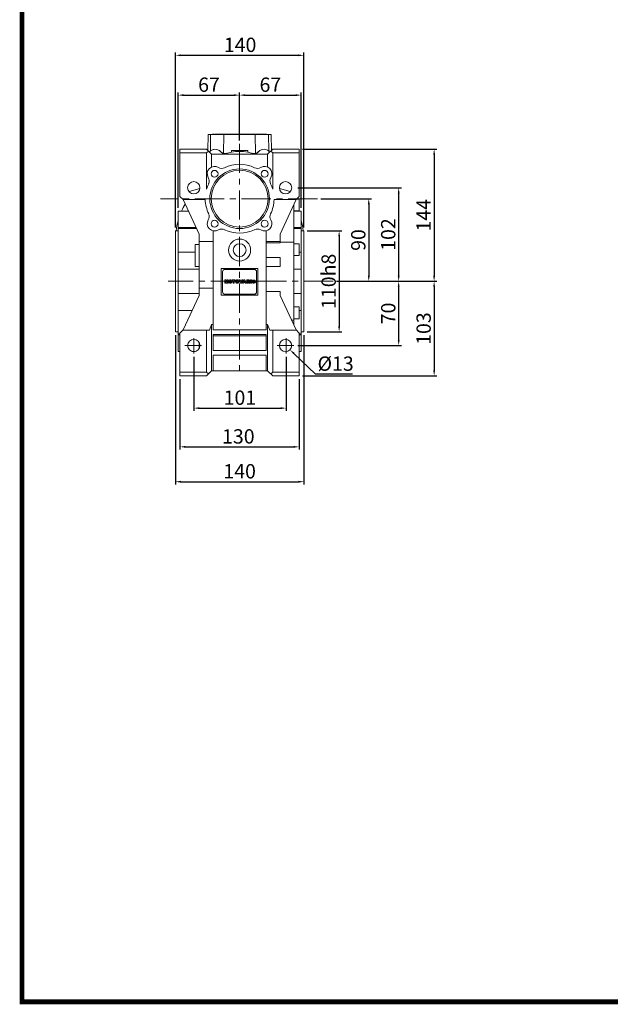
# Model space of a CAD drawing. Extents: x -30 to 2404, y -82 to 1673.
# Drawn here: x 16 to 660, y -49 to 1024 of the extents above; entities that cross this region are included whole.
import ezdxf

# ---------------------------------------------------------------- set-up
doc = ezdxf.new("R2010")
doc.units = 0
doc.header["$MEASUREMENT"] = 0
doc.linetypes.add('CENTER', pattern=[50.8, 31.75, -6.35, 6.35, -6.35])
doc.layers.add('AM_0', color=7, linetype='Continuous', lineweight=30)
doc.layers.add('CENTER', color=1, linetype='CENTER')
doc.styles.add('MX_NOTE_STANDARD', font='txt.shx', dxfattribs={"height": 3.15, "bigfont": 'extfont.shx'})
doc.dimstyles.new('MXDIMSTYLE', dxfattribs={"dimtxt": 3.15, "dimasz": 2.5, "dimexe": 1.5, "dimexo": 1, "dimgap": 1, "dimtad": 1, "dimdec": 4, "dimdsep": 46, "dimtxsty": 'MX_NOTE_STANDARD', "dimcen": 2.5, "dimadec": 0, "dimazin": 0, "dimtfac": 1, "dimtdec": 4, "dimtmove": 2, "dimatfit": 3, "dimfxl": 0, "dimtolj": 1, "dimarcsym": 0})

# ---------------------------------------------------------------- blocks, each defined once
blk = doc.blocks.new('*D321')
at = {"color": 3, "linetype": 'Continuous', "lineweight": -2}
for p, q in [((344.2, 828.8), (399.6, 828.8)), ((396.6, 822.8), (396.6, 744.8)), ((361.3, 738.8), (399.6, 738.8))]:
    blk.add_line(p, q, dxfattribs=at)
at = {"color": 3}
for points in [[(397.6, 822.8), (395.6, 822.8), (396.6, 828.8)], [(395.6, 744.8), (397.6, 744.8), (396.6, 738.8)]]:
    blk.add_solid(points, dxfattribs=at)
at = {"layer": 'DEFPOINTS', "color": 0}
for p in [(340.6, 828.8), (357.7, 738.8), (396.6, 738.8)]:
    blk.add_point(p, dxfattribs=at)
at = {"color": 3, "linetype": 'Continuous', "lineweight": 13, "insert": (385.2, 783.8), "char_height": 15.6, "attachment_point": 5, "rotation": 90}
blk.add_mtext('\\A1;90', dxfattribs=at)
blk = doc.blocks.new('*D322')
at = {"color": 3, "linetype": 'Continuous', "lineweight": -2}
for p, q in [((361.3, 738.8), (432.2, 738.8)), ((429.2, 674.8), (429.2, 732.8)), ((319.3, 668.8), (432.2, 668.8))]:
    blk.add_line(p, q, dxfattribs=at)
at = {"color": 3}
for points in [[(430.2, 732.8), (428.2, 732.8), (429.2, 738.8)], [(428.2, 674.8), (430.2, 674.8), (429.2, 668.8)]]:
    blk.add_solid(points, dxfattribs=at)
at = {"layer": 'DEFPOINTS', "color": 0}
for p in [(357.7, 738.8), (429.2, 738.8), (315.7, 668.8)]:
    blk.add_point(p, dxfattribs=at)
at = {"color": 3, "linetype": 'Continuous', "lineweight": 13, "insert": (417.8, 703.8), "char_height": 15.6, "attachment_point": 5, "rotation": 90}
blk.add_mtext('\\A1;70', dxfattribs=at)
blk = doc.blocks.new('*D323')
at = {"color": 3, "linetype": 'Continuous', "lineweight": -2}
for p, q in [((319.3, 840.8), (432.2, 840.8)), ((429.2, 744.8), (429.2, 834.8)), ((361.3, 738.8), (432.2, 738.8))]:
    blk.add_line(p, q, dxfattribs=at)
at = {"color": 3}
for points in [[(430.2, 834.8), (428.2, 834.8), (429.2, 840.8)], [(428.2, 744.8), (430.2, 744.8), (429.2, 738.8)]]:
    blk.add_solid(points, dxfattribs=at)
at = {"layer": 'DEFPOINTS', "color": 0}
for p in [(315.7, 840.8), (429.2, 840.8), (357.7, 738.8)]:
    blk.add_point(p, dxfattribs=at)
at = {"color": 3, "linetype": 'Continuous', "lineweight": 13, "insert": (417.8, 789.8), "char_height": 15.6, "attachment_point": 5, "rotation": 90}
blk.add_mtext('\\A1;102', dxfattribs=at)
blk = doc.blocks.new('*D324')
at = {"color": 3, "linetype": 'Continuous', "lineweight": -2}
for p, q in [((324.5, 882.8), (470.8, 882.8)), ((467.8, 876.8), (467.8, 744.8)), ((361.3, 738.8), (470.8, 738.8))]:
    blk.add_line(p, q, dxfattribs=at)
at = {"color": 3}
for points in [[(468.8, 876.8), (466.8, 876.8), (467.8, 882.8)], [(466.8, 744.8), (468.8, 744.8), (467.8, 738.8)]]:
    blk.add_solid(points, dxfattribs=at)
at = {"layer": 'DEFPOINTS', "color": 0}
for p in [(320.9, 882.8), (357.7, 738.8), (467.8, 738.8)]:
    blk.add_point(p, dxfattribs=at)
at = {"color": 3, "linetype": 'Continuous', "lineweight": 13, "insert": (456.4, 810.8), "char_height": 15.6, "attachment_point": 5, "rotation": 90}
blk.add_mtext('\\A1;144', dxfattribs=at)
blk = doc.blocks.new('*D325')
at = {"color": 3, "linetype": 'Continuous', "lineweight": -2}
for p, q in [((361.3, 738.8), (470.8, 738.8)), ((467.8, 732.8), (467.8, 641.8)), ((324.5, 635.8), (470.8, 635.8))]:
    blk.add_line(p, q, dxfattribs=at)
at = {"color": 3}
for points in [[(468.8, 732.8), (466.8, 732.8), (467.8, 738.8)], [(466.8, 641.8), (468.8, 641.8), (467.8, 635.8)]]:
    blk.add_solid(points, dxfattribs=at)
at = {"layer": 'DEFPOINTS', "color": 0}
for p in [(357.7, 738.8), (320.9, 635.8), (467.8, 635.8)]:
    blk.add_point(p, dxfattribs=at)
at = {"color": 3, "linetype": 'Continuous', "lineweight": 13, "insert": (456.4, 687.3), "char_height": 15.6, "attachment_point": 5, "rotation": 90}
blk.add_mtext('\\A1;103', dxfattribs=at)
blk = doc.blocks.new('*D326')
at = {"color": 3, "linetype": 'Continuous', "lineweight": -2}
for p, q in [((190.9, 632.2), (190.9, 555.4)), ((320.9, 632.2), (320.9, 555.4)), ((196.9, 558.4), (314.9, 558.4))]:
    blk.add_line(p, q, dxfattribs=at)
at = {"color": 3}
for points in [[(196.9, 559.4), (196.9, 557.4), (190.9, 558.4)], [(314.9, 557.4), (314.9, 559.4), (320.9, 558.4)]]:
    blk.add_solid(points, dxfattribs=at)
at = {"layer": 'DEFPOINTS', "color": 0}
for p in [(190.9, 635.8), (320.9, 635.8), (320.9, 558.4)]:
    blk.add_point(p, dxfattribs=at)
at = {"color": 3, "linetype": 'Continuous', "lineweight": 13, "insert": (254.5, 569.8), "char_height": 15.6, "attachment_point": 5}
blk.add_mtext('\\A1;130', dxfattribs=at)
blk = doc.blocks.new('*D327')
at = {"color": 3, "linetype": 'Continuous', "lineweight": -2}
for p, q in [((205.9, 656.6), (205.9, 597.6)), ((306.5, 656.6), (306.5, 597.6)), ((211.9, 600.6), (300.5, 600.6))]:
    blk.add_line(p, q, dxfattribs=at)
at = {"color": 3}
for points in [[(211.9, 601.6), (211.9, 599.6), (205.9, 600.6)], [(300.5, 599.6), (300.5, 601.6), (306.5, 600.6)]]:
    blk.add_solid(points, dxfattribs=at)
at = {"layer": 'DEFPOINTS', "color": 0}
for p in [(205.9, 660.2), (306.5, 660.2), (306.5, 600.6)]:
    blk.add_point(p, dxfattribs=at)
at = {"color": 3, "linetype": 'Continuous', "lineweight": 13, "insert": (256.2, 612), "char_height": 15.6, "attachment_point": 5}
blk.add_mtext('\\A1;101', dxfattribs=at)
blk = doc.blocks.new('*D328')
at = {"color": 3, "linetype": 'Continuous', "lineweight": -2}
for p, q in [((329.5, 793.8), (367.3, 793.8)), ((364.3, 787.8), (364.3, 689.8)), ((329.5, 683.8), (367.3, 683.8))]:
    blk.add_line(p, q, dxfattribs=at)
at = {"color": 3}
for points in [[(365.3, 787.8), (363.3, 787.8), (364.3, 793.8)], [(363.3, 689.8), (365.3, 689.8), (364.3, 683.8)]]:
    blk.add_solid(points, dxfattribs=at)
at = {"layer": 'DEFPOINTS', "color": 0}
for p in [(325.9, 793.8), (325.9, 683.8), (364.3, 683.8)]:
    blk.add_point(p, dxfattribs=at)
at = {"color": 3, "linetype": 'Continuous', "lineweight": 13, "insert": (352.9, 738.8), "char_height": 15.6, "attachment_point": 5, "rotation": 90}
blk.add_mtext('\\A1;110h8', dxfattribs=at)
blk = doc.blocks.new('*D329')
at = {"color": 3, "linetype": 'Continuous', "lineweight": -2}
for p, q in [((185.9, 797.4), (185.9, 988.1)), ((325.9, 797.4), (325.9, 988.1)), ((191.9, 985.1), (319.9, 985.1))]:
    blk.add_line(p, q, dxfattribs=at)
at = {"color": 3}
for points in [[(191.9, 986.1), (191.9, 984.1), (185.9, 985.1)], [(319.9, 984.1), (319.9, 986.1), (325.9, 985.1)]]:
    blk.add_solid(points, dxfattribs=at)
at = {"layer": 'DEFPOINTS', "color": 0}
for p in [(325.9, 985.1), (185.9, 793.8), (325.9, 793.8)]:
    blk.add_point(p, dxfattribs=at)
at = {"color": 3, "linetype": 'Continuous', "lineweight": 13, "insert": (256.4, 996.5), "char_height": 15.6, "attachment_point": 5}
blk.add_mtext('\\A1;140', dxfattribs=at)
blk = doc.blocks.new('*D330')
at = {"color": 3, "linetype": 'Continuous', "lineweight": -2}
for p, q in [((188.9, 818.9), (188.9, 944.7)), ((255.9, 892.3), (255.9, 944.7)), ((194.9, 941.7), (249.9, 941.7))]:
    blk.add_line(p, q, dxfattribs=at)
at = {"color": 3}
for points in [[(194.9, 942.7), (194.9, 940.7), (188.9, 941.7)], [(249.9, 940.7), (249.9, 942.7), (255.9, 941.7)]]:
    blk.add_solid(points, dxfattribs=at)
at = {"layer": 'DEFPOINTS', "color": 0}
for p in [(255.9, 941.7), (255.9, 888.7), (188.9, 815.3)]:
    blk.add_point(p, dxfattribs=at)
at = {"color": 3, "linetype": 'Continuous', "lineweight": 13, "insert": (222.5, 953.1), "char_height": 15.6, "attachment_point": 5}
blk.add_mtext('\\A1;67', dxfattribs=at)
blk = doc.blocks.new('*D331')
at = {"color": 3, "linetype": 'Continuous', "lineweight": -2}
for p, q in [((255.9, 892.3), (255.9, 944.7)), ((322.9, 818.9), (322.9, 944.7)), ((261.9, 941.7), (316.9, 941.7))]:
    blk.add_line(p, q, dxfattribs=at)
at = {"color": 3}
for points in [[(261.9, 942.7), (261.9, 940.7), (255.9, 941.7)], [(316.9, 940.7), (316.9, 942.7), (322.9, 941.7)]]:
    blk.add_solid(points, dxfattribs=at)
at = {"layer": 'DEFPOINTS', "color": 0}
for p in [(322.9, 941.7), (255.9, 888.7), (322.9, 815.3)]:
    blk.add_point(p, dxfattribs=at)
at = {"color": 3, "linetype": 'Continuous', "lineweight": 13, "insert": (289.4, 953.1), "char_height": 15.6, "attachment_point": 5}
blk.add_mtext('\\A1;67', dxfattribs=at)
blk = doc.blocks.new('*D332')
at = {"color": 3, "linetype": 'Continuous', "lineweight": -2}
for p, q in [((338.7, 637.7), (315.1, 660.1)), ((378.8, 637.7), (338.7, 637.7))]:
    blk.add_line(p, q, dxfattribs=at)
at = {"color": 3}
blk.add_solid([(315.8, 660.8), (314.4, 659.4), (310.7, 664.2)], dxfattribs=at)
at = {"layer": 'DEFPOINTS', "color": 0}
for p in [(301, 673.4), (310.7, 664.2)]:
    blk.add_point(p, dxfattribs=at)
at = {"color": 3, "linetype": 'Continuous', "lineweight": 13, "insert": (360.5, 649.1), "char_height": 15.6, "attachment_point": 5}
blk.add_mtext('\\A1;%%c13', dxfattribs=at)
blk = doc.blocks.new('*D339')
at = {"color": 3, "linetype": 'Continuous', "lineweight": -2}
for p, q in [((185.9, 680.2), (185.9, 517.4)), ((325.9, 680.2), (325.9, 517.4)), ((191.9, 520.4), (319.9, 520.4))]:
    blk.add_line(p, q, dxfattribs=at)
at = {"color": 3}
for points in [[(191.9, 521.4), (191.9, 519.4), (185.9, 520.4)], [(319.9, 519.4), (319.9, 521.4), (325.9, 520.4)]]:
    blk.add_solid(points, dxfattribs=at)
at = {"layer": 'DEFPOINTS', "color": 0}
for p in [(185.9, 683.8), (325.9, 683.8), (325.9, 520.4)]:
    blk.add_point(p, dxfattribs=at)
at = {"color": 3, "linetype": 'Continuous', "lineweight": 13, "insert": (255.9, 531.8), "char_height": 15.6, "attachment_point": 5}
blk.add_mtext('\\A1;140', dxfattribs=at)
blk = doc.blocks.new('GUIDE LINES')
at = {"linetype": 'Continuous', "const_width": 3.98, "flags": 128}
blk.add_lwpolyline([(-1818.25, 1303.15), (-1818.25, 27.41), (-27.41, 27.41), (-27.41, 1303.15)], close=True, dxfattribs=at)
blk = doc.blocks.new('GUIDE LINES1')
at = {"color": 3, "linetype": 'Continuous'}
blk.add_blockref('GUIDE LINES', (0, 0), dxfattribs=at)

msp = doc.modelspace()

# ---------------------------------------------------------------- linework, layer by layer
at = {"lineweight": 13}
for p, q in [((190.9, 635.8), (190.9, 682.3)), ((190.9, 639.8), (219.9, 639.8)), ((190.9, 635.8), (219.9, 635.8))]:
    msp.add_line(p, q, dxfattribs=at)
at = {"layer": 'AM_0', "lineweight": 13}
for p, q in [((221.5, 898.8), (221.2, 881.4)), ((221.5, 898.8), (290.2, 898.8)), ((224.3, 898.8), (224, 880.6)), ((226.5, 899.3), (226.5, 898.8)), ((226.5, 899.3), (228.6, 899.3)), ((228.6, 898.8), (228.6, 899.3)), ((229.2, 899.3), (229.2, 898.8)), ((229.2, 899.3), (235.9, 899.3)), ((229.5, 899.3), (229.5, 898.8)), ((231.1, 899.3), (231.1, 898.8)), ((234.1, 899.3), (234.1, 898.8)), ((235.6, 899.3), (235.6, 898.8)), ((235.9, 898.8), (235.9, 899.3)), ((236.1, 899.3), (236.1, 898.8)), ((261, 899.3), (236.1, 899.3)), ((236.2, 899.3), (236.2, 898.8)), ((236.4, 899.3), (236.4, 898.8)), ((238.4, 899.3), (238.4, 898.8)), ((238.8, 898.8), (238.4, 878.4)), ((238.5, 899.3), (238.5, 898.8)), ((239, 899.3), (239, 898.8)), ((239.2, 899.3), (239.2, 898.8)), ((240.3, 899.3), (240.3, 898.8)), ((241.5, 899.3), (241.5, 898.8)), ((244.9, 899.3), (244.9, 898.8)), ((247.3, 899.3), (247.3, 898.8)), ((249.6, 899.3), (249.6, 898.8)), ((251.2, 899.3), (251.2, 898.8)), ((253.3, 899.3), (253.3, 898.8)), ((254.7, 899.3), (254.7, 898.8)), ((256.2, 899.3), (256.2, 898.8)), ((258.3, 899.3), (258.3, 898.8)), ((258.3, 899.3), (258.3, 898.8)), ((260, 899.3), (260, 898.8)), ((260.4, 899.3), (260.4, 898.8)), ((261, 899.3), (261, 898.8)), ((261, 899.3), (272.3, 899.3)), ((263.4, 899.3), (263.4, 898.8)), ((272.3, 899.3), (277.5, 899.3)), ((272.3, 898.8), (272.3, 899.3)), ((273, 898.8), (273.3, 878.4)), ((274.7, 898.8), (274.7, 899.3)), ((275.4, 898.8), (275.4, 899.3)), ((275.7, 899.3), (275.7, 898.8)), ((277.2, 899.3), (277.2, 898.8)), ((277.5, 898.8), (277.5, 899.3)), ((277.9, 899.3), (277.9, 898.8)), ((277.9, 899.3), (285.2, 899.3)), ((280.5, 899.3), (280.5, 898.8)), ((281.5, 899.3), (281.5, 898.8)), ((282.5, 899.3), (282.5, 898.8)), ((285.2, 899.3), (285.2, 898.8)), ((287.5, 898.8), (287.8, 880.6)), ((290.2, 898.8), (290.5, 881.4)), ((190.9, 831.3), (190.9, 882.8)), ((190.9, 882.8), (219.9, 882.8)), ((219.9, 882.8), (225.4, 877.3)), ((221.9, 880.8), (219.9, 878.8)), ((235.6, 879.8), (235, 880.4)), ((238.2, 877.3), (235.1, 880.3)), ((246.9, 881.3), (264.9, 881.3)), ((246.9, 881.3), (246.9, 879.5)), ((264.9, 879.5), (264.9, 881.3)), ((276.6, 880.3), (273.6, 877.3)), ((276.7, 880.4), (276.1, 879.8)), ((286.4, 877.3), (291.9, 882.8)), ((291.9, 878.8), (289.9, 880.8)), ((291.9, 882.8), (320.9, 882.8)), ((320.9, 831.3), (320.9, 882.8)), ((190.9, 878.8), (219.9, 878.8)), ((219.9, 878.8), (219.9, 839.3)), ((225.4, 877.3), (286.4, 877.3)), ((225.4, 877.3), (225.4, 863.3)), ((286.4, 877.3), (286.4, 863.3)), ((291.9, 878.8), (291.9, 839.3)), ((291.9, 878.8), (320.9, 878.8)), ((212.5, 839.9), (200.9, 836.6)), ((310.8, 836.6), (299.2, 839.9)), ((194.4, 827.8), (190.9, 831.3)), ((194.4, 827.8), (211.9, 790.3)), ((194.4, 827.8), (218.4, 827.8)), ((293.4, 827.8), (317.4, 827.8)), ((299.9, 790.3), (317.4, 827.8)), ((320.9, 831.3), (317.4, 827.8)), ((320.9, 828.5), (318, 828.5)), ((320.9, 815.5), (320.9, 828.5)), ((314.9, 691.2), (314.9, 822.5)), ((200.2, 815.3), (188.9, 815.3)), ((188.9, 662.3), (188.9, 815.3)), ((314.9, 815.5), (320.9, 815.5)), ((322.9, 815.3), (314.9, 815.3)), ((322.9, 662.3), (322.9, 815.3)), ((188.9, 797.3), (208.6, 797.3)), ((209.1, 796.3), (188.9, 796.3)), ((322.9, 797.3), (314.9, 797.3)), ((322.9, 796.3), (314.9, 796.3)), ((185.9, 683.8), (185.9, 793.8)), ((188.9, 793.8), (185.9, 793.8)), ((211.9, 790.3), (211.9, 723.3)), ((226.9, 685.8), (226.9, 793.8)), ((284.9, 793.8), (284.9, 685.8)), ((299.9, 780.7), (299.9, 790.3)), ((325.9, 793.8), (322.9, 793.8)), ((325.9, 683.8), (325.9, 793.8)), ((211.9, 778.8), (207.4, 778.8)), ((207.4, 754.8), (207.4, 778.8)), ((211.9, 782.2), (226.9, 782.2)), ((284.9, 782.2), (299.9, 782.2)), ((299.9, 780.7), (284.9, 780.7)), ((314.9, 781.3), (299.9, 781.3)), ((320.9, 779.8), (314.9, 779.8)), ((320.9, 766.8), (320.9, 779.8)), ((188.9, 770.7), (207.4, 770.7)), ((299.9, 764.6), (284.9, 764.6)), ((299.9, 754.8), (299.9, 764.6)), ((314.9, 766.8), (320.9, 766.8)), ((322.9, 770.7), (320.9, 770.7)), ((188.9, 752.2), (211.9, 752.2)), ((207.4, 754.8), (211.9, 754.8)), ((235.9, 752.8), (235.9, 723.8)), ((275.9, 752.8), (235.9, 752.8)), ((271.9, 751.7), (239.9, 751.7)), ((275.9, 723.8), (275.9, 752.8)), ((299.9, 754.8), (284.9, 754.8)), ((322.9, 752.2), (314.9, 752.2)), ((237.4, 749.2), (237.4, 727.2)), ((274.4, 727.2), (274.4, 749.2)), ((211.9, 731.4), (226.9, 731.4)), ((241, 740.3), (239.6, 740.3)), ((239.6, 740.3), (239.6, 736.9)), ((239.6, 736.9), (240.5, 736.9)), ((240.5, 736.9), (240.5, 739.5)), ((240.5, 739.5), (241.1, 736.9)), ((241.5, 738.2), (241, 740.3)), ((241.1, 736.9), (241.9, 736.9)), ((242, 740.3), (241.5, 738.2)), ((241.9, 736.9), (242.5, 739.5)), ((243.4, 740.3), (242, 740.3)), ((242.5, 739.5), (242.5, 736.9)), ((242.5, 736.9), (243.4, 736.9)), ((243.4, 736.9), (243.4, 740.3)), ((251.1, 740.3), (247.9, 740.3)), ((247.9, 740.3), (247.9, 739.5)), ((247.9, 739.5), (249, 739.5)), ((249, 739.5), (249, 736.9)), ((249, 736.9), (250, 736.9)), ((250, 736.9), (250, 739.5)), ((250, 739.5), (251.1, 739.5)), ((251.1, 739.5), (251.1, 740.3)), ((256.6, 740.3), (255.5, 740.3)), ((255.5, 740.3), (256.8, 736.9)), ((257.4, 737.9), (256.6, 740.3)), ((256.8, 736.9), (258, 736.9)), ((258.2, 740.3), (257.4, 737.9)), ((258, 736.9), (259.3, 740.3)), ((259.3, 740.3), (258.2, 740.3)), ((260.4, 740.3), (259.2, 736.9)), ((259.2, 736.9), (260.2, 736.9)), ((260.2, 736.9), (260.4, 737.5)), ((261.6, 740.3), (260.4, 740.3)), ((260.4, 737.5), (261.6, 737.5)), ((261, 739.4), (260.6, 738.2)), ((260.6, 738.2), (261.4, 738.2)), ((261.4, 738.2), (261, 739.4)), ((262.9, 736.9), (261.6, 740.3)), ((261.6, 737.5), (261.8, 736.9)), ((261.8, 736.9), (262.9, 736.9)), ((263.6, 740.3), (263.6, 736.9)), ((265.4, 740.3), (263.6, 740.3)), ((263.6, 736.9), (264.7, 736.9)), ((264.7, 739.6), (264.7, 738.9)), ((265.2, 739.6), (264.7, 739.6)), ((264.7, 738.9), (265.2, 738.9)), ((264.7, 736.9), (264.7, 738.3)), ((264.7, 738.3), (264.8, 738.3)), ((265.3, 737.9), (265.8, 736.9)), ((265.8, 736.9), (267, 736.9)), ((267, 736.9), (266.5, 737.9)), ((268.9, 740.3), (267.8, 740.3)), ((267.8, 740.3), (267.8, 736.9)), ((267.8, 736.9), (268.9, 736.9)), ((268.9, 736.9), (268.9, 740.3)), ((188.9, 725.4), (211.9, 725.4)), ((211.9, 723.3), (194.4, 685.8)), ((235.9, 723.8), (275.9, 723.8)), ((239.9, 724.7), (271.9, 724.7)), ((284.9, 727.6), (299.9, 727.6)), ((299.9, 723.3), (299.9, 727.6)), ((317.4, 685.8), (299.9, 723.3)), ((322.9, 725.4), (314.9, 725.4)), ((320.9, 710.9), (314.9, 710.9)), ((320.9, 697.9), (320.9, 710.9)), ((188.9, 707), (204.2, 707)), ((314.9, 697.9), (320.9, 697.9)), ((322.9, 707), (320.9, 707)), ((225.4, 691.8), (222.9, 685.7)), ((226.9, 691.8), (225.4, 691.8)), ((225.4, 691.8), (225.4, 641.3)), ((286.4, 691.8), (284.9, 691.8)), ((288.9, 685.7), (286.4, 691.8)), ((286.4, 691.8), (286.4, 641.3)), ((312.4, 696.4), (314.9, 696.4)), ((185.9, 683.8), (188.9, 683.8)), ((188.9, 681.4), (190.9, 681.4)), ((188.9, 680.3), (190.9, 680.3)), ((194.4, 685.8), (190.9, 682.3)), ((190.9, 635.8), (190.9, 682.3)), ((194.3, 685.7), (222.9, 685.7)), ((219.9, 685.7), (219.9, 639.8)), ((284.9, 685.8), (226.9, 685.8)), ((226.9, 663.3), (226.9, 680.8)), ((226.9, 680.8), (284.9, 680.8)), ((284.9, 679.3), (226.9, 679.3)), ((284.9, 663.3), (284.9, 680.8)), ((317.5, 685.7), (288.9, 685.7)), ((291.9, 685.7), (291.9, 639.8)), ((320.9, 682.3), (317.4, 685.8)), ((320.9, 635.8), (320.9, 682.3)), ((320.9, 681.4), (322.9, 681.4)), ((322.9, 680.3), (320.9, 680.3)), ((322.9, 683.8), (325.9, 683.8)), ((211.9, 665.8), (211.9, 671.8)), ((188.9, 662.3), (190.9, 662.3)), ((204.2, 662.3), (207.5, 662.3)), ((226.9, 663.3), (284.9, 663.3)), ((226.9, 641.3), (226.9, 658.3)), ((226.9, 658.3), (284.9, 658.3)), ((284.9, 641.3), (284.9, 658.3)), ((320.9, 662.3), (322.9, 662.3)), ((190.9, 639.8), (219.9, 639.8)), ((190.9, 635.8), (219.9, 635.8)), ((219.9, 635.8), (225.4, 641.3)), ((219.9, 639.8), (221.9, 637.8)), ((225.4, 641.3), (286.4, 641.3)), ((286.4, 641.3), (291.9, 635.8)), ((289.9, 637.8), (291.9, 639.8)), ((291.9, 639.8), (320.9, 639.8)), ((291.9, 635.8), (320.9, 635.8))]:
    msp.add_line(p, q, dxfattribs=at)
for centre, radius in [((255.9, 828.8), 32.5), ((255.9, 828.8), 31), ((228.6, 856), 3.73), ((283.1, 856), 3.73), ((205.9, 840.8), 6.7), ((305.9, 840.8), 6.7), ((228.6, 801.6), 3.73), ((283.1, 801.6), 3.73), ((255.9, 772.8), 12), ((255.9, 772.8), 7), ((205.9, 668.8), 6.7), ((305.9, 668.8), 6.7)]:
    msp.add_circle(centre, radius, dxfattribs=at)
for centre, radius, start, end in [((229.4, 874.7), 8.02, 45, 142.0871), ((229.4, 874.7), 8, 44.1335, 142.1049), ((240.1, 885.2), 7, 227.8665, 285.6024), ((255.9, 828.8), 51.5, 70.3471, 109.6529), ((271.6, 885.2), 7, 254.3976, 312.1335), ((282.4, 874.7), 8, 37.8951, 135.8665), ((282.4, 874.7), 8.02, 37.9129, 135), ((228.6, 856), 8, 58.672, 211.328), ((236.4, 868.9), 7, 238.672, 295.8812), ((255.9, 828.8), 37.5, 64.1188, 115.8812), ((275.3, 868.9), 7, 244.1188, 301.328), ((283.1, 856), 8, 328.672, 121.328), ((215.8, 848.2), 7, 334.1188, 31.328), ((295.9, 848.2), 7, 148.672, 205.8812), ((255.9, 828.8), 37.5, 154.1188, 163.7398), ((255.9, 828.8), 37.5, 16.2602, 25.8812), ((202.9, 828.8), 8, 104.1335, 105.5467), ((255.9, 828.8), 37.5, 181.5281, 205.8812), ((255.9, 828.8), 37.5, 334.1188, 358.4719), ((308.9, 828.8), 8, 74.4533, 75.8665), ((255.9, 786.8), 69.4, 148.5778, 155.7721), ((255.9, 786.8), 69.5, 164.736, 174.2152), ((228.6, 801.6), 8, 148.672, 301.328), ((215.8, 809.4), 7, 328.672, 25.8812), ((283.1, 801.6), 8, 238.672, 31.328), ((295.9, 809.4), 7, 154.1188, 211.328), ((255.9, 786.8), 69.5, 5.7848, 15.264), ((236.4, 788.8), 7, 64.1188, 121.328), ((255.9, 828.8), 37.5, 244.1188, 295.8812), ((275.3, 788.8), 7, 58.672, 115.8812), ((239.9, 749.2), 2.5, 90, 180), ((271.9, 749.2), 2.5, 0, 90), ((246, 738.6), 2.05, 154.9703, 181.396), ((246, 738.5), 2.05, 178.604, 205.0297), ((245.5, 738.8), 1.5, 102.6395, 153.0992), ((245.5, 738.3), 1.5, 206.9008, 257.3605), ((245.7, 738.9), 0.628, 121.0441, 161.4713), ((246.8, 738.6), 1.76, 163.1599, 180.6498), ((246.8, 738.5), 1.76, 179.3502, 196.8401), ((245.7, 738.2), 0.628, 198.5287, 238.9559), ((245.7, 738), 2.35, 89.3732, 103.6529), ((245.7, 739.1), 2.35, 256.3471, 270.6268), ((245.7, 738.8), 0.679, 88.9466, 120.3039), ((245.7, 738.3), 0.679, 239.6961, 271.0534), ((245.8, 738), 2.35, 75.7827, 90.0624), ((245.8, 738.8), 0.68, 59.1439, 90.8496), ((245.8, 738.3), 0.68, 269.1504, 300.8561), ((245.8, 739.1), 2.35, 269.9376, 284.2173), ((245.8, 738.9), 0.628, 17.9643, 58.3915), ((245.8, 738.2), 0.628, 301.6085, 342.0357), ((246, 738.8), 1.5, 26.3364, 76.7961), ((246, 738.3), 1.5, 283.2039, 333.6636), ((244.7, 738.6), 1.76, 358.9667, 16.2904), ((244.7, 738.5), 1.76, 343.7096, 1.0333), ((245.5, 738.6), 2.05, 358.529, 24.4653), ((245.5, 738.5), 2.05, 335.5347, 1.471), ((253.5, 738.6), 2.05, 154.9703, 181.396), ((253.5, 738.5), 2.05, 178.604, 205.0297), ((253, 738.8), 1.5, 102.6395, 153.0992), ((253, 738.3), 1.5, 206.9008, 257.3605), ((253.2, 738.9), 0.628, 121.0441, 161.4713), ((254.3, 738.6), 1.76, 163.1599, 180.6498), ((254.3, 738.5), 1.76, 179.3502, 196.8401), ((253.2, 738.2), 0.628, 198.5287, 238.9559), ((253.2, 738), 2.35, 89.3732, 103.6529), ((253.2, 739.1), 2.35, 256.3471, 270.6268), ((253.2, 738.8), 0.679, 88.9466, 120.3039), ((253.2, 738.3), 0.679, 239.6961, 271.0534), ((253.3, 738), 2.35, 75.7827, 90.0624), ((253.3, 738.8), 0.68, 59.1439, 90.8496), ((253.3, 738.3), 0.68, 269.1504, 300.8561), ((253.3, 739.1), 2.35, 269.9376, 284.2173), ((253.3, 738.9), 0.628, 17.9643, 58.3915), ((253.3, 738.2), 0.628, 301.6085, 342.0357), ((253.5, 738.8), 1.5, 26.3364, 76.7961), ((253.5, 738.3), 1.5, 283.2039, 333.6636), ((252.2, 738.6), 1.76, 358.9667, 16.2904), ((252.2, 738.5), 1.76, 343.7096, 1.0333), ((253, 738.6), 2.05, 358.529, 24.4653), ((253, 738.5), 2.05, 335.5347, 1.471), ((264.8, 737.8), 0.436, 53.6124, 91.0754), ((264.5, 737.5), 0.862, 25.2207, 46.2133), ((265.2, 738.7), 0.853, 70.2333, 93.3544), ((265, 740.7), 1.79, 274.5054, 285.6027), ((265.5, 736.7), 3.59, 80.9598, 90.4629), ((265.4, 739.3), 0.288, 352.2397, 66.2025), ((265.4, 739.3), 0.296, 291.7722, 356.5983), ((265.8, 739.4), 1.06, 279.0645, 313.7474), ((265.6, 737.4), 1.07, 56.7088, 72.4463), ((265.9, 739.4), 0.847, 23.8078, 82.8508), ((265, 737), 1.79, 30.0596, 46.515), ((265.7, 739.4), 1.03, 316.9786, 22.8205), ((271.5, 738.5), 2.05, 154.9703, 181.396), ((271.5, 738.4), 2.05, 178.604, 205.0297), ((271, 738.7), 1.5, 102.6395, 153.0992), ((271, 738.2), 1.5, 206.9008, 257.3605), ((271.2, 738.8), 0.628, 121.0441, 161.4713), ((272.3, 738.4), 1.76, 163.1599, 180.6498), ((272.3, 738.4), 1.76, 179.3502, 196.8401), ((271.2, 738.1), 0.628, 198.5287, 238.9559), ((271.2, 737.8), 2.35, 89.3732, 103.6529), ((271.2, 739), 2.35, 256.3471, 270.6268), ((271.2, 738.7), 0.679, 88.9466, 120.3039), ((271.2, 738.1), 0.679, 239.6961, 271.0534), ((271.3, 737.8), 2.35, 75.7827, 90.0624), ((271.3, 738.7), 0.68, 59.1439, 90.8496), ((271.3, 738.1), 0.68, 269.1504, 300.8561), ((271.3, 739), 2.35, 269.9376, 284.2173), ((271.3, 738.8), 0.628, 17.9643, 58.3915), ((271.3, 738.1), 0.628, 301.6085, 342.0357), ((271.5, 738.7), 1.5, 26.3364, 76.7961), ((271.5, 738.2), 1.5, 283.2039, 333.6636), ((270.2, 738.5), 1.76, 358.9667, 16.2904), ((270.2, 738.4), 1.76, 343.7096, 1.0333), ((271, 738.5), 2.05, 358.529, 24.4653), ((271, 738.4), 2.05, 335.5347, 1.471), ((239.9, 727.2), 2.5, 180, 270), ((271.9, 727.2), 2.5, 270, 0)]:
    msp.add_arc(centre, radius, start, end, dxfattribs=at)
at = {"layer": 'CENTER', "lineweight": 13}
for p, q in [((255.9, 888.7), (255.9, 635.8)), ((340.6, 828.8), (169.7, 828.8)), ((357.7, 738.8), (177.9, 738.8)), ((205.9, 660.2), (205.9, 676.8)), ((306.5, 660.2), (306.5, 676.8)), ((196.1, 668.8), (214.4, 668.8)), ((296.7, 668.8), (315, 668.8))]:
    msp.add_line(p, q, dxfattribs=at)

# ---------------------------------------------------------------- block references
at = {"color": 3, "linetype": 'Continuous', "xscale": 1.311894569028354, "yscale": 1.311894569028354, "zscale": 1.311894569028354}
msp.add_blockref('GUIDE LINES1', (2404.2, -82.4), dxfattribs=at)

# ---------------------------------------------------------------- dimensions: what is measured, and where the dimension line sits
at = {"color": 3, "linetype": 'Continuous', "lineweight": 13}
for base, p1, p2, picture, middle in [((325.9, 985.1), (185.9, 793.8), (325.9, 793.8), '*D329', (256.4, 985.1)), ((255.9, 941.7), (188.9, 815.3), (255.9, 888.7), '*D330', (222.5, 941.7)), ((320.9, 558.4), (190.9, 635.8), (320.9, 635.8), '*D326', (254.5, 558.4))]:
    dim = msp.add_linear_dim(base=base, p1=p1, p2=p2, dimstyle='MXDIMSTYLE', override={"dimscale": 1.2, "dimtxt": 13, "dimasz": 5, "dimexe": 2.5, "dimexo": 3, "dimgap": 3, "dimtoh": 1, "dimdec": 0, "dimzin": 9, "dimtxsty": 'Standard', "dimcen": 0, "dimclrd": 3, "dimclre": 3, "dimclrt": 3, "dimtdec": 0, "dimtofl": 0, "dimtmove": 0, "dimtfill": 0, "dimtzin": 0}, dxfattribs=at)
    dim.commit()
    dim.dimension.update_dxf_attribs({"geometry": picture, "text_midpoint": middle, "dimtype": 160})
for base, p1, p2, picture, middle in [((322.9, 941.7), (255.9, 888.7), (322.9, 815.3), '*D331', (289.4, 953.1)), ((325.9, 520.4), (185.9, 683.8), (325.9, 683.8), '*D339', (255.9, 531.8)), ((306.5, 600.6), (205.9, 660.2), (306.5, 660.2), '*D327', (256.2, 612))]:
    dim = msp.add_linear_dim(base=base, p1=p1, p2=p2, dimstyle='MXDIMSTYLE', override={"dimscale": 1.2, "dimtxt": 13, "dimasz": 5, "dimexe": 2.5, "dimexo": 3, "dimgap": 3, "dimtoh": 1, "dimdec": 0, "dimzin": 9, "dimtxsty": 'Standard', "dimcen": 0, "dimclrd": 3, "dimclre": 3, "dimclrt": 3, "dimtdec": 0, "dimtofl": 0, "dimtmove": 0, "dimtfill": 0, "dimtzin": 0}, dxfattribs=at)
    dim.commit()
    dim.dimension.update_dxf_attribs({"geometry": picture, "text_midpoint": middle})
for base, p1, p2, picture, middle in [((467.8, 738.8), (320.9, 882.8), (357.7, 738.8), '*D324', (456.4, 810.8)), ((429.2, 840.8), (357.7, 738.8), (315.7, 840.8), '*D323', (417.8, 789.8)), ((396.6, 738.8), (340.6, 828.8), (357.7, 738.8), '*D321', (385.2, 783.8)), ((429.2, 738.8), (315.7, 668.8), (357.7, 738.8), '*D322', (417.8, 703.8)), ((467.8, 635.8), (357.7, 738.8), (320.9, 635.8), '*D325', (456.4, 687.3))]:
    dim = msp.add_linear_dim(base=base, p1=p1, p2=p2, angle=90, dimstyle='MXDIMSTYLE', override={"dimscale": 1.2, "dimtxt": 13, "dimasz": 5, "dimexe": 2.5, "dimexo": 3, "dimgap": 3, "dimtoh": 1, "dimdec": 0, "dimzin": 9, "dimtxsty": 'Standard', "dimcen": 0, "dimclrd": 3, "dimclre": 3, "dimclrt": 3, "dimtdec": 0, "dimtofl": 0, "dimtmove": 0, "dimtfill": 0, "dimtzin": 0}, dxfattribs=at)
    dim.commit()
    dim.dimension.update_dxf_attribs({"geometry": picture, "text_midpoint": middle})
dim = msp.add_linear_dim(base=(364.3, 683.8), p1=(325.9, 793.8), p2=(325.9, 683.8), angle=90, text='<>h8', dimstyle='MXDIMSTYLE', override={"dimscale": 1.2, "dimtxt": 13, "dimasz": 5, "dimexe": 2.5, "dimexo": 3, "dimgap": 3, "dimtoh": 1, "dimdec": 0, "dimzin": 9, "dimtxsty": 'Standard', "dimcen": 0, "dimclrd": 3, "dimclre": 3, "dimclrt": 3, "dimtdec": 0, "dimtofl": 0, "dimtmove": 0, "dimtfill": 0, "dimtzin": 0}, dxfattribs=at)
dim.commit()
dim.dimension.update_dxf_attribs({"geometry": '*D328', "text_midpoint": (352.9, 738.8)})
dim = msp.add_diameter_dim_2p(p1=(301, 673.4), p2=(310.7, 664.2), dimstyle='MXDIMSTYLE', override={"dimscale": 1.2, "dimtxt": 13, "dimasz": 5, "dimexe": 2.5, "dimexo": 3, "dimgap": 3, "dimtoh": 1, "dimdec": 0, "dimzin": 9, "dimtxsty": 'Standard', "dimcen": 0, "dimclrd": 3, "dimclre": 3, "dimclrt": 3, "dimtdec": 0, "dimtofl": 0, "dimtmove": 0, "dimtfill": 0, "dimtzin": 0}, dxfattribs=at)
dim.commit()
dim.dimension.update_dxf_attribs({"geometry": '*D332', "text_midpoint": (360.5, 637.7), "dimtype": 163})

doc.saveas('drawing.dxf')
